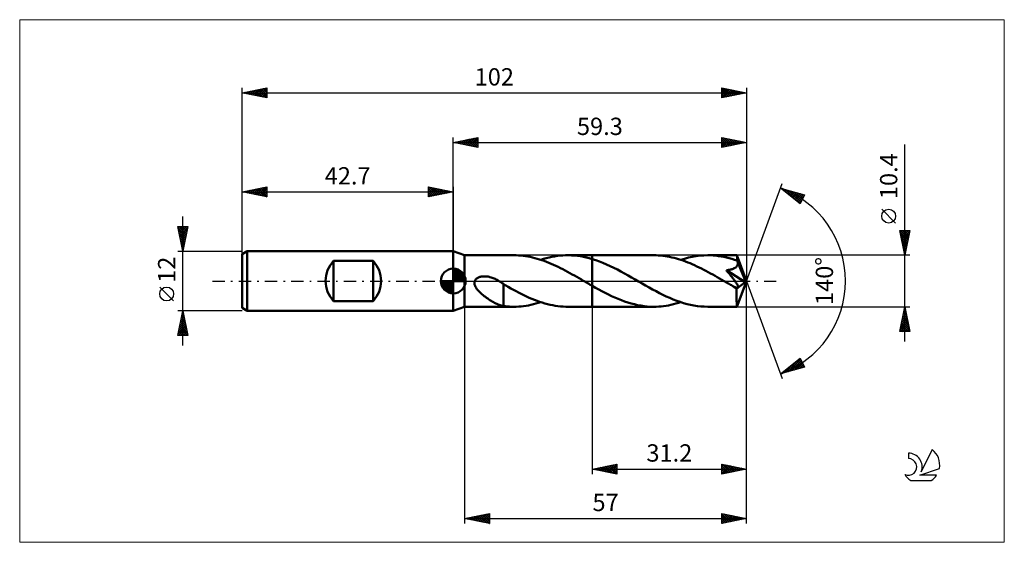
# Model space of a CAD drawing. Units: millimetres. Extents: x -88 to 111, y -53 to 53.
import ezdxf
from ezdxf.enums import TextEntityAlignment as Align

# ---------------------------------------------------------------- set-up
doc = ezdxf.new("R2010")
doc.units = ezdxf.units.MM
doc.header["$LTSCALE"] = 6.25
doc.linetypes.add('LONGDASH_DASH', pattern=[0.85, 0.4, -0.2, 0.05, -0.2])
for name, color, linetype in [('1', 4, 'CONTINUOUS'), ('2', 7, 'CONTINUOUS'), ('4', 2, 'LONGDASH_DASH'), ('CUT', 1, 'CONTINUOUS'), ('INFTOTAL', 9, 'CONTINUOUS'), ('NOCUT', 7, 'CONTINUOUS'), ('SK1', 4, 'CONTINUOUS'), ('SK2', 7, 'CONTINUOUS'), ('SK4', 2, 'LONGDASH_DASH'), ('SK6', 5, 'CONTINUOUS')]:
    doc.layers.add(name, color=color, linetype=linetype)
doc.styles.get("Standard").update_dxf_attribs({"font": 'Monospac821 BT'})

msp = doc.modelspace()

# ---------------------------------------------------------------- linework, layer by layer
at = {"layer": '1', "color": 4, "linetype": 'CONTINUOUS', "lineweight": 50}
for p, q in [((2.3, 5.2), (0, 6)), ((0, -6), (0, 6)), ((2.3, 5.2), (12.24, 5.2)), ((2.3, -5.2), (2.3, 5.2)), ((12.71, 5.19), (12.24, 5.2)), ((13.17, 5.17), (12.71, 5.19)), ((13.65, 5.14), (13.17, 5.17)), ((14.12, 5.09), (13.65, 5.14)), ((14.59, 5.02), (14.12, 5.09)), ((15.06, 4.95), (14.59, 5.02)), ((15.53, 4.86), (15.06, 4.95)), ((16, 4.75), (15.53, 4.86)), ((16.47, 4.64), (16, 4.75)), ((16.95, 4.51), (16.47, 4.64)), ((17.42, 4.37), (16.95, 4.51)), ((17.89, 4.21), (17.42, 4.37)), ((17.7, 4.28), (18.26, 4.45)), ((18.37, 4.05), (17.89, 4.21)), ((18.26, 4.45), (18.82, 4.61)), ((18.84, 3.87), (18.37, 4.05)), ((18.82, 4.61), (19.37, 4.75)), ((19.37, 4.75), (19.93, 4.87)), ((19.93, 4.87), (20.49, 4.97)), ((20.49, 4.97), (21.05, 5.06)), ((21.05, 5.06), (21.62, 5.12)), ((21.62, 5.12), (22.18, 5.17)), ((22.18, 5.17), (22.73, 5.19)), ((22.73, 5.19), (23.29, 5.2)), ((23.15, 5.2), (28.1, 5.2)), ((23.89, 5.18), (23.29, 5.2)), ((24.5, 5.14), (23.89, 5.18)), ((25.1, 5.08), (24.5, 5.14)), ((25.71, 4.99), (25.1, 5.08)), ((26.31, 4.89), (25.71, 4.99)), ((26.9, 4.76), (26.31, 4.89)), ((27.5, 4.61), (26.9, 4.76)), ((28.1, 4.43), (27.5, 4.61)), ((28.1, 5.2), (40.56, 5.2)), ((28.1, -5.2), (28.1, 5.2)), ((28.83, 4.2), (28.1, 4.44)), ((29.56, 3.94), (28.83, 4.2)), ((41.02, 5.19), (40.56, 5.2)), ((41.47, 5.17), (41.02, 5.19)), ((41.92, 5.14), (41.47, 5.17)), ((42.37, 5.09), (41.92, 5.14)), ((42.82, 5.04), (42.37, 5.09)), ((43.28, 4.96), (42.82, 5.04)), ((43.74, 4.88), (43.28, 4.96)), ((44.2, 4.78), (43.74, 4.88)), ((44.66, 4.67), (44.2, 4.78)), ((45.12, 4.55), (44.66, 4.67)), ((45.57, 4.42), (45.12, 4.55)), ((46.03, 4.27), (45.57, 4.42)), ((46.01, 4.28), (46.78, 4.51)), ((46.49, 4.11), (46.03, 4.27)), ((46.95, 3.95), (46.49, 4.11)), ((46.78, 4.51), (47.56, 4.72)), ((47.56, 4.72), (48.34, 4.89)), ((48.34, 4.89), (49.12, 5.02)), ((49.12, 5.02), (49.9, 5.12)), ((49.9, 5.12), (50.69, 5.18)), ((50.69, 5.18), (51.48, 5.2)), ((52.02, 5.19), (51.48, 5.2)), ((51.48, 5.2), (57.36, 5.2)), ((52.55, 5.16), (52.02, 5.19)), ((53.09, 5.12), (52.55, 5.16)), ((53.62, 5.05), (53.09, 5.12)), ((54.16, 4.97), (53.62, 5.05)), ((54.7, 4.87), (54.16, 4.97)), ((55.24, 4.75), (54.7, 4.87)), ((55.79, 4.62), (55.24, 4.75)), ((56.33, 4.47), (55.79, 4.62)), ((56.87, 4.3), (56.33, 4.47)), ((57.41, 4.11), (56.87, 4.3)), ((57.36, 5.19), (57.36, 5.2)), ((57.36, 5.2), (57.36, 5.2)), ((57.36, 5.2), (57.36, 5.2)), ((57.36, 5.2), (57.36, 5.2)), ((57.36, 5.2), (57.36, 5.2)), ((57.36, 5.2), (57.36, 5.2)), ((57.37, 5.18), (57.36, 5.19)), ((59.3, 0), (57.36, 5.19)), ((57.37, 5.14), (57.37, 5.18)), ((57.38, 5.1), (57.37, 5.14)), ((57.38, 5.05), (57.38, 5.1)), ((57.39, 4.98), (57.38, 5.05)), ((57.39, 4.9), (57.39, 4.98)), ((57.4, 4.81), (57.39, 4.9)), ((57.4, 4.72), (57.4, 4.81)), ((57.41, 4.61), (57.4, 4.72)), ((59.3, 0), (57.41, 4.61)), ((57.41, 4.11), (57.41, 4.61)), ((57.42, 4.09), (57.41, 4.11)), ((57.43, 4.07), (57.42, 4.09)), ((57.44, 4.04), (57.43, 4.07)), ((57.44, 4.02), (57.44, 4.04)), ((57.45, 4), (57.44, 4.02)), ((57.46, 3.98), (57.45, 4)), ((19.31, 3.68), (18.84, 3.87)), ((19.78, 3.48), (19.31, 3.68)), ((20.25, 3.27), (19.78, 3.48)), ((20.73, 3.06), (20.25, 3.27)), ((21.2, 2.83), (20.73, 3.06)), ((21.68, 2.6), (21.2, 2.83)), ((22.15, 2.36), (21.68, 2.6)), ((22.63, 2.12), (22.15, 2.36)), ((23.1, 1.86), (22.63, 2.12)), ((30.28, 3.66), (29.56, 3.94)), ((31.01, 3.35), (30.28, 3.66)), ((31.73, 3.02), (31.01, 3.35)), ((32.46, 2.67), (31.73, 3.02)), ((33.19, 2.3), (32.46, 2.67)), ((33.91, 1.92), (33.19, 2.3)), ((47.41, 3.77), (46.95, 3.95)), ((47.88, 3.58), (47.41, 3.77)), ((48.34, 3.38), (47.88, 3.58)), ((48.79, 3.18), (48.34, 3.38)), ((49.25, 2.96), (48.79, 3.18)), ((49.71, 2.74), (49.25, 2.96)), ((50.17, 2.51), (49.71, 2.74)), ((50.64, 2.27), (50.17, 2.51)), ((51.1, 2.03), (50.64, 2.27)), ((51.56, 1.78), (51.1, 2.03)), ((55.23, 2.16), (55.38, 2.18)), ((55.34, 2.02), (55.23, 2.16)), ((59.03, -0.22), (55.23, 2.16)), ((55.47, 1.88), (55.34, 2.02)), ((55.38, 2.18), (55.52, 2.21)), ((55.52, 2.21), (55.67, 2.23)), ((55.67, 2.23), (55.81, 2.25)), ((55.81, 2.25), (55.94, 2.28)), ((55.94, 2.28), (56.07, 2.31)), ((56.07, 2.31), (56.2, 2.34)), ((56.2, 2.34), (56.33, 2.38)), ((56.33, 2.38), (56.45, 2.42)), ((56.45, 2.42), (56.57, 2.46)), ((56.57, 2.46), (56.69, 2.51)), ((56.69, 2.51), (56.8, 2.56)), ((56.8, 2.56), (56.91, 2.61)), ((56.91, 2.61), (57.02, 2.68)), ((57.02, 2.68), (57.12, 2.75)), ((57.12, 2.75), (57.21, 2.82)), ((57.21, 2.82), (57.29, 2.9)), ((57.29, 2.9), (57.36, 2.99)), ((57.36, 2.99), (57.42, 3.09)), ((57.42, 3.09), (57.47, 3.19)), ((57.47, 3.95), (57.46, 3.98)), ((57.5, 3.84), (57.47, 3.95)), ((58.18, 2.25), (57.47, 3.95)), ((57.47, 3.19), (57.5, 3.29)), ((57.52, 3.73), (57.5, 3.84)), ((57.5, 3.29), (57.52, 3.4)), ((57.53, 3.62), (57.52, 3.73)), ((57.52, 3.4), (57.53, 3.51)), ((57.53, 3.51), (57.53, 3.62)), ((58.5, 1.45), (58.18, 2.25)), ((4.29, -0.24), (4.35, 0)), ((4.35, 0), (4.4, 0.12)), ((4.4, 0.12), (4.47, 0.24)), ((4.47, 0.24), (4.56, 0.35)), ((4.56, 0.35), (4.65, 0.44)), ((4.65, 0.44), (4.76, 0.53)), ((4.76, 0.53), (4.87, 0.6)), ((4.87, 0.6), (4.99, 0.67)), ((4.99, 0.67), (5.12, 0.73)), ((5.12, 0.73), (5.24, 0.78)), ((5.24, 0.78), (5.38, 0.82)), ((5.38, 0.82), (5.52, 0.86)), ((5.52, 0.86), (5.66, 0.89)), ((5.66, 0.89), (5.81, 0.91)), ((5.81, 0.91), (5.97, 0.93)), ((5.97, 0.93), (6.14, 0.94)), ((6.14, 0.94), (6.31, 0.94)), ((6.48, 0.94), (6.31, 0.94)), ((6.67, 0.93), (6.48, 0.94)), ((6.85, 0.91), (6.67, 0.93)), ((7.04, 0.88), (6.85, 0.91)), ((7.24, 0.84), (7.04, 0.88)), ((7.43, 0.79), (7.24, 0.84)), ((7.64, 0.74), (7.43, 0.79)), ((7.84, 0.67), (7.64, 0.74)), ((8.05, 0.6), (7.84, 0.67)), ((8.26, 0.51), (8.05, 0.6)), ((8.46, 0.42), (8.26, 0.51)), ((8.66, 0.33), (8.46, 0.42)), ((8.87, 0.22), (8.66, 0.33)), ((9.07, 0.11), (8.87, 0.22)), ((9.1, 0.09), (9.07, 0.11)), ((9.13, 0.08), (9.1, 0.09)), ((9.17, 0.06), (9.13, 0.08)), ((9.2, 0.04), (9.17, 0.06)), ((9.23, 0.02), (9.2, 0.04)), ((9.26, 0), (9.23, 0.02)), ((9.39, -0.08), (9.26, 0)), ((23.57, 1.61), (23.1, 1.86)), ((24.04, 1.34), (23.57, 1.61)), ((24.51, 1.08), (24.04, 1.34)), ((24.99, 0.81), (24.51, 1.08)), ((25.46, 0.54), (24.99, 0.81)), ((25.93, 0.27), (25.46, 0.54)), ((26.4, 0), (25.93, 0.27)), ((26.49, -0.05), (26.4, 0)), ((34.62, 1.53), (33.91, 1.92)), ((35.34, 1.13), (34.62, 1.53)), ((36.07, 0.72), (35.34, 1.13)), ((36.79, 0.31), (36.07, 0.72)), ((37.49, -0.1), (36.79, 0.31)), ((52.03, 1.53), (51.56, 1.78)), ((52.49, 1.28), (52.03, 1.53)), ((52.94, 1.02), (52.49, 1.28)), ((53.4, 0.75), (52.94, 1.02)), ((53.86, 0.49), (53.4, 0.75)), ((54.32, 0.23), (53.86, 0.49)), ((54.79, -0.04), (54.32, 0.23)), ((55.59, 1.73), (55.47, 1.88)), ((55.71, 1.58), (55.59, 1.73)), ((55.84, 1.43), (55.71, 1.58)), ((55.97, 1.27), (55.84, 1.43)), ((56.09, 1.12), (55.97, 1.27)), ((56.22, 0.96), (56.09, 1.12)), ((56.34, 0.81), (56.22, 0.96)), ((56.46, 0.66), (56.34, 0.81)), ((56.57, 0.51), (56.46, 0.66)), ((56.69, 0.37), (56.57, 0.51)), ((56.79, 0.23), (56.69, 0.37)), ((56.89, 0.09), (56.79, 0.23)), ((56.99, -0.04), (56.89, 0.09)), ((57.36, -5.19), (59.3, 0)), ((58.69, 0.98), (58.5, 1.45)), ((58.81, 0.66), (58.69, 0.98)), ((58.89, 0.44), (58.81, 0.66)), ((58.94, 0.26), (58.89, 0.44)), ((58.98, 0.12), (58.94, 0.26)), ((58.98, 0.06), (58.97, 0.12)), ((59.3, 0), (58.97, 0.12)), ((58.98, 0.12), (58.97, 0.12)), ((59.3, 0), (58.98, 0.12)), ((59, 0.01), (58.98, 0.06)), ((59.01, -0.04), (59, 0.01)), ((4.29, -0.49), (4.29, -0.24)), ((4.33, -0.74), (4.29, -0.49)), ((4.41, -0.97), (4.33, -0.74)), ((4.52, -1.2), (4.41, -0.97)), ((4.65, -1.41), (4.52, -1.2)), ((4.8, -1.62), (4.65, -1.41)), ((4.96, -1.83), (4.8, -1.62)), ((5.15, -2.04), (4.96, -1.83)), ((9.51, -0.16), (9.39, -0.08)), ((9.64, -0.24), (9.51, -0.16)), ((9.76, -0.32), (9.64, -0.24)), ((9.89, -0.41), (9.76, -0.32)), ((10.01, -0.5), (9.89, -0.41)), ((10.13, -0.59), (10.01, -0.5)), ((10.13, -2.29), (10.13, -0.59)), ((10.62, -0.93), (10.13, -0.65)), ((11.11, -1.21), (10.62, -0.93)), ((11.64, -1.5), (11.11, -1.21)), ((12.16, -1.79), (11.64, -1.5)), ((12.69, -2.07), (12.16, -1.79)), ((26.58, -0.1), (26.49, -0.05)), ((26.66, -0.15), (26.58, -0.1)), ((26.75, -0.2), (26.66, -0.15)), ((26.84, -0.25), (26.75, -0.2)), ((26.92, -0.3), (26.84, -0.25)), ((27.12, -0.42), (26.92, -0.3)), ((27.32, -0.53), (27.12, -0.42)), ((27.51, -0.64), (27.32, -0.53)), ((27.71, -0.75), (27.51, -0.64)), ((27.9, -0.87), (27.71, -0.75)), ((28.1, -0.98), (27.9, -0.87)), ((28.76, -1.35), (28.1, -0.98)), ((29.42, -1.71), (28.76, -1.35)), ((30.07, -2.06), (29.42, -1.71)), ((38.19, -0.51), (37.49, -0.1)), ((38.9, -0.91), (38.19, -0.51)), ((39.6, -1.31), (38.9, -0.91)), ((40.31, -1.69), (39.6, -1.31)), ((41, -2.07), (40.31, -1.69)), ((55.25, -0.3), (54.79, -0.04)), ((55.45, -0.42), (55.25, -0.3)), ((55.65, -0.53), (55.45, -0.42)), ((55.85, -0.65), (55.65, -0.53)), ((56.04, -0.76), (55.85, -0.65)), ((56.24, -0.87), (56.04, -0.76)), ((56.44, -0.99), (56.24, -0.87)), ((56.53, -1.03), (56.44, -0.99)), ((56.62, -1.08), (56.53, -1.03)), ((56.71, -1.12), (56.62, -1.08)), ((56.79, -1.16), (56.71, -1.12)), ((56.87, -1.19), (56.79, -1.16)), ((56.95, -1.23), (56.87, -1.19)), ((57.03, -1.26), (56.95, -1.23)), ((57.08, -0.16), (56.99, -0.04)), ((57.11, -1.29), (57.03, -1.26)), ((57.16, -0.27), (57.08, -0.16)), ((57.19, -1.31), (57.11, -1.29)), ((57.23, -0.38), (57.16, -0.27)), ((57.26, -1.33), (57.19, -1.31)), ((57.3, -0.48), (57.23, -0.38)), ((57.33, -1.35), (57.26, -1.33)), ((57.36, -0.58), (57.3, -0.48)), ((57.3, -1.93), (57.31, -1.6)), ((57.3, -2.24), (57.3, -1.93)), ((57.31, -1.6), (59.03, -0.22)), ((57.4, -1.36), (57.33, -1.35)), ((57.42, -0.67), (57.36, -0.58)), ((57.46, -1.36), (57.4, -1.36)), ((57.46, -0.75), (57.42, -0.67)), ((57.51, -0.83), (57.46, -0.75)), ((57.46, -1.36), (57.52, -1.35)), ((57.54, -0.91), (57.51, -0.83)), ((57.52, -1.35), (57.56, -1.33)), ((57.57, -0.97), (57.54, -0.91)), ((57.56, -1.33), (57.6, -1.31)), ((57.6, -1.04), (57.57, -0.97)), ((57.62, -1.1), (57.6, -1.04)), ((57.6, -1.31), (57.62, -1.27)), ((57.63, -1.17), (57.62, -1.1)), ((57.62, -1.27), (57.63, -1.22)), ((57.63, -1.22), (57.63, -1.17)), ((59.01, -0.09), (59.01, -0.04)), ((59.02, -0.13), (59.01, -0.09)), ((59.03, -0.17), (59.02, -0.13)), ((59.03, -0.22), (59.03, -0.17)), ((5.35, -2.25), (5.15, -2.04)), ((5.57, -2.46), (5.35, -2.25)), ((5.8, -2.66), (5.57, -2.46)), ((6.03, -2.86), (5.8, -2.66)), ((6.26, -3.04), (6.03, -2.86)), ((6.49, -3.22), (6.26, -3.04)), ((6.73, -3.39), (6.49, -3.22)), ((6.96, -3.56), (6.73, -3.39)), ((7.2, -3.72), (6.96, -3.56)), ((7.43, -3.87), (7.2, -3.72)), ((7.67, -4.01), (7.43, -3.87)), ((10.13, -2.29), (10.13, -2.29)), ((10.13, -2.29), (10.13, -2.29)), ((10.13, -2.29), (10.13, -2.29)), ((10.13, -2.29), (10.13, -2.29)), ((10.13, -2.29), (10.13, -2.29)), ((10.13, -2.29), (10.13, -2.29)), ((10.13, -5.06), (10.13, -2.29)), ((13.22, -2.35), (12.69, -2.07)), ((13.76, -2.62), (13.22, -2.35)), ((14.29, -2.88), (13.76, -2.62)), ((14.82, -3.13), (14.29, -2.88)), ((15.35, -3.37), (14.82, -3.13)), ((15.88, -3.6), (15.35, -3.37)), ((16.41, -3.81), (15.88, -3.6)), ((16.94, -4.01), (16.41, -3.81)), ((30.72, -2.4), (30.07, -2.06)), ((31.38, -2.73), (30.72, -2.4)), ((32.03, -3.04), (31.38, -2.73)), ((32.69, -3.34), (32.03, -3.04)), ((33.35, -3.62), (32.69, -3.34)), ((34, -3.88), (33.35, -3.62)), ((34.65, -4.12), (34, -3.88)), ((41.7, -2.43), (41, -2.07)), ((42.39, -2.78), (41.7, -2.43)), ((43.08, -3.11), (42.39, -2.78)), ((43.79, -3.42), (43.08, -3.11)), ((44.49, -3.71), (43.79, -3.42)), ((45.18, -3.98), (44.49, -3.71)), ((57.3, -2.53), (57.3, -2.24)), ((57.3, -2.82), (57.3, -2.53)), ((57.31, -3.1), (57.3, -2.82)), ((57.31, -3.38), (57.31, -3.1)), ((57.31, -3.63), (57.31, -3.38)), ((57.31, -3.88), (57.31, -3.63)), ((57.31, -4.1), (57.31, -3.88)), ((0, -6), (2.3, -5.2)), ((2.3, -5.2), (12.24, -5.2)), ((7.9, -4.15), (7.67, -4.01)), ((8.14, -4.28), (7.9, -4.15)), ((8.37, -4.4), (8.14, -4.28)), ((8.6, -4.52), (8.37, -4.4)), ((8.83, -4.62), (8.6, -4.52)), ((9.06, -4.72), (8.83, -4.62)), ((9.27, -4.8), (9.06, -4.72)), ((9.49, -4.87), (9.27, -4.8)), ((9.71, -4.94), (9.49, -4.87)), ((9.92, -5), (9.71, -4.94)), ((10.13, -5.04), (9.92, -5)), ((10.57, -5.11), (10.13, -5.06)), ((10.97, -5.15), (10.57, -5.11)), ((11.32, -5.17), (10.97, -5.15)), ((11.63, -5.19), (11.32, -5.17)), ((11.93, -5.2), (11.63, -5.19)), ((12.24, -5.2), (11.93, -5.2)), ((12.24, -5.2), (12.73, -5.19)), ((12.73, -5.19), (13.23, -5.17)), ((13.23, -5.17), (13.72, -5.13)), ((13.72, -5.13), (14.22, -5.07)), ((14.22, -5.07), (14.72, -5)), ((14.72, -5), (15.21, -4.92)), ((15.21, -4.92), (15.71, -4.82)), ((15.71, -4.82), (16.21, -4.7)), ((16.21, -4.7), (16.71, -4.57)), ((16.71, -4.57), (17.2, -4.43)), ((17.47, -4.2), (16.94, -4.01)), ((17.2, -4.43), (17.7, -4.28)), ((18, -4.37), (17.47, -4.2)), ((18.53, -4.53), (18, -4.37)), ((19.06, -4.67), (18.53, -4.53)), ((19.58, -4.8), (19.06, -4.67)), ((20.11, -4.91), (19.58, -4.8)), ((20.64, -5), (20.11, -4.91)), ((21.17, -5.07), (20.64, -5)), ((21.71, -5.13), (21.17, -5.07)), ((22.24, -5.17), (21.71, -5.13)), ((22.76, -5.19), (22.24, -5.17)), ((23.29, -5.2), (22.76, -5.19)), ((23.15, -5.2), (28.1, -5.2)), ((28.1, -5.2), (40.56, -5.2)), ((35.31, -4.34), (34.65, -4.12)), ((35.96, -4.54), (35.31, -4.34)), ((36.62, -4.71), (35.96, -4.54)), ((37.28, -4.86), (36.62, -4.71)), ((37.93, -4.98), (37.28, -4.86)), ((38.58, -5.08), (37.93, -4.98)), ((39.24, -5.14), (38.58, -5.08)), ((39.9, -5.19), (39.24, -5.14)), ((40.56, -5.2), (39.9, -5.19)), ((40.56, -5.2), (41.06, -5.19)), ((41.06, -5.19), (41.55, -5.17)), ((41.55, -5.17), (42.04, -5.13)), ((42.04, -5.13), (42.54, -5.07)), ((42.54, -5.07), (43.04, -5)), ((43.04, -5), (43.54, -4.92)), ((43.54, -4.92), (44.03, -4.82)), ((44.03, -4.82), (44.53, -4.7)), ((44.53, -4.7), (45.03, -4.57)), ((45.03, -4.57), (45.52, -4.43)), ((45.88, -4.23), (45.18, -3.98)), ((45.52, -4.43), (46.01, -4.28)), ((46.57, -4.45), (45.88, -4.23)), ((47.28, -4.65), (46.57, -4.45)), ((47.98, -4.81), (47.28, -4.65)), ((48.68, -4.95), (47.98, -4.81)), ((49.38, -5.06), (48.68, -4.95)), ((50.07, -5.14), (49.38, -5.06)), ((50.77, -5.18), (50.07, -5.14)), ((51.48, -5.2), (50.77, -5.18)), ((51.48, -5.2), (57.36, -5.2)), ((57.32, -4.31), (57.31, -4.1)), ((57.32, -4.49), (57.32, -4.31)), ((57.32, -4.66), (57.32, -4.49)), ((57.33, -4.8), (57.32, -4.66)), ((57.33, -4.92), (57.33, -4.8)), ((57.34, -5.02), (57.33, -4.92)), ((57.34, -5.1), (57.34, -5.02)), ((57.35, -5.15), (57.34, -5.1)), ((57.35, -5.19), (57.35, -5.15)), ((57.36, -5.2), (57.35, -5.19)), ((57.36, -5.2), (57.36, -5.19)), ((57.36, -5.2), (57.36, -5.2)), ((57.36, -5.2), (57.36, -5.2)), ((57.36, -5.2), (57.36, -5.2)), ((57.36, -5.2), (57.36, -5.2)), ((57.36, -5.2), (57.36, -5.2))]:
    msp.add_line(p, q, dxfattribs=at)
msp.add_ellipse((59.3, 0), major_axis=(-7.35, 4.78), ratio=0.278612, start_param=1.356896, end_param=1.479704, dxfattribs=at)
at = {"layer": '2', "color": 7, "linetype": 'CONTINUOUS', "lineweight": 25}
for p, q in [((0, 6), (0, 29)), ((0, 28), (5, 29)), ((0, 28), (59.3, 28)), ((5, 27), (0, 28)), ((0, 28), (0, 28)), ((0.35, 27.93), (0.53, 28.11)), ((0.35, 28.07), (0.53, 27.89)), ((0.71, 27.86), (1.06, 28.21)), ((0.71, 28.14), (1.06, 27.79)), ((1.06, 27.79), (1.59, 28.32)), ((1.06, 28.21), (1.59, 27.68)), ((1.41, 27.72), (2.12, 28.42)), ((1.42, 28.28), (2.12, 27.58)), ((1.77, 27.65), (2.65, 28.53)), ((1.77, 28.35), (2.65, 27.47)), ((2.12, 27.58), (3.18, 28.64)), ((2.12, 28.42), (3.18, 27.36)), ((2.47, 27.51), (3.71, 28.74)), ((2.48, 28.5), (3.71, 27.26)), ((2.83, 27.43), (4.24, 28.85)), ((2.83, 28.57), (4.24, 27.15)), ((3.18, 27.36), (4.77, 28.95)), ((3.18, 28.64), (4.77, 27.05)), ((3.53, 27.29), (5, 28.76)), ((3.54, 28.71), (5, 27.24)), ((3.89, 28.78), (5, 27.67)), ((3.89, 27.22), (5, 28.33)), ((4.24, 28.85), (5, 28.09)), ((4.24, 27.15), (5, 27.91)), ((4.6, 28.92), (5, 28.52)), ((4.95, 28.99), (5, 28.94)), ((5, 29), (5, 27)), ((54.3, 27), (54.3, 29)), ((54.3, 29), (59.3, 28)), ((54.3, 28.63), (54.61, 28.94)), ((54.3, 28.2), (54.96, 28.87)), ((54.3, 28.86), (55.85, 27.31)), ((54.3, 27.78), (55.32, 28.8)), ((54.3, 27.35), (55.67, 28.73)), ((54.3, 28.43), (55.49, 27.24)), ((54.3, 28.01), (55.14, 27.17)), ((59.3, 28), (54.3, 27)), ((54.39, 27.02), (56.02, 28.66)), ((54.65, 28.93), (56.2, 27.38)), ((54.92, 27.12), (56.38, 28.58)), ((55.18, 28.82), (56.55, 27.45)), ((55.45, 27.23), (56.73, 28.51)), ((55.71, 28.72), (56.91, 27.52)), ((55.98, 27.34), (57.09, 28.44)), ((56.24, 28.61), (57.26, 27.59)), ((56.51, 27.44), (57.44, 28.37)), ((56.77, 28.51), (57.61, 27.66)), ((57.04, 27.55), (57.79, 28.3)), ((57.3, 28.4), (57.97, 27.73)), ((57.57, 27.65), (58.15, 28.23)), ((57.83, 28.29), (58.32, 27.8)), ((58.1, 27.76), (58.5, 28.16)), ((58.36, 28.19), (58.67, 27.87)), ((58.63, 27.87), (58.85, 28.09)), ((58.89, 28.08), (59.03, 27.95)), ((59.16, 27.97), (59.21, 28.02)), ((59.3, 29), (59.3, 0)), ((4.6, 27.08), (5, 27.49)), ((4.95, 27.01), (5, 27.06)), ((54.3, 27.58), (54.79, 27.1)), ((54.3, 27.16), (54.43, 27.03)), ((91.3, -12.2), (91.3, 27.6)), ((59.3, 0), (66.48, 19.73)), ((66.14, 18.79), (71.05, 17.4)), ((70.13, 15.62), (66.14, 18.79)), ((66.15, 18.78), (66.16, 18.79)), ((66.39, 18.6), (66.49, 18.69)), ((66.62, 18.66), (67.81, 17.46)), ((66.63, 18.41), (66.82, 18.6)), ((66.86, 18.22), (67.15, 18.51)), ((67.1, 18.03), (67.48, 18.41)), ((67.21, 18.49), (69.89, 15.82)), ((67.34, 17.84), (67.81, 18.32)), ((67.57, 17.66), (68.14, 18.22)), ((67.81, 18.32), (70.26, 15.87)), ((67.81, 17.47), (68.47, 18.13)), ((68.04, 17.28), (68.8, 18.04)), ((68.28, 17.09), (69.13, 17.94)), ((68.4, 18.15), (70.4, 16.15)), ((68.99, 17.98), (70.55, 16.43)), ((68.52, 16.9), (69.46, 17.85)), ((68.75, 16.72), (69.79, 17.76)), ((68.99, 16.53), (70.12, 17.66)), ((69.23, 16.34), (70.45, 17.57)), ((69.46, 16.15), (70.78, 17.47)), ((69.58, 17.81), (70.69, 16.71)), ((69.7, 15.96), (70.95, 17.22)), ((69.94, 15.78), (70.5, 16.34)), ((71.05, 17.4), (70.13, 15.62)), ((70.18, 17.65), (70.83, 16.99)), ((70.77, 17.48), (70.98, 17.27)), ((89.45, 11.72), (86.65, 14.53)), ((91.3, 5.2), (90.3, 10.2)), ((90.3, 10.2), (92.3, 10.2)), ((90.3, 10.19), (90.32, 10.2)), ((90.35, 10.2), (91.98, 8.58)), ((90.37, 9.83), (90.74, 10.2)), ((90.44, 9.48), (91.17, 10.2)), ((90.52, 9.12), (91.59, 10.2)), ((90.59, 8.77), (92.01, 10.2)), ((90.66, 8.42), (92.27, 10.03)), ((90.77, 10.2), (92.05, 8.93)), ((91.2, 10.2), (92.12, 9.28)), ((92.3, 10.2), (91.3, 5.2)), ((91.62, 10.2), (92.19, 9.64)), ((92.05, 10.2), (92.26, 9.99)), ((90.39, 9.73), (91.9, 8.22)), ((90.5, 9.2), (91.83, 7.87)), ((90.61, 8.67), (91.76, 7.51)), ((90.71, 8.14), (91.69, 7.16)), ((90.73, 8.06), (92.16, 9.5)), ((90.8, 7.71), (92.05, 8.97)), ((90.87, 7.36), (91.95, 8.43)), ((90.82, 7.61), (91.62, 6.81)), ((90.92, 7.08), (91.55, 6.45)), ((90.94, 7), (91.84, 7.9)), ((91.01, 6.65), (91.73, 7.37)), ((91.03, 6.55), (91.48, 6.1)), ((91.08, 6.3), (91.63, 6.84)), ((91.14, 6.02), (91.41, 5.75)), ((91.15, 5.94), (91.52, 6.31)), ((92.3, 5.2), (57.41, 5.2)), ((91.22, 5.59), (91.42, 5.78)), ((91.24, 5.49), (91.34, 5.39)), ((91.29, 5.24), (91.31, 5.25)), ((59.3, -39), (59.3, 0)), ((59.3, -49), (59.3, 0)), ((59.3, 0), (66.48, -19.73)), ((2.3, -5.2), (2.3, -49)), ((28.1, -5.2), (28.1, -39)), ((57.41, -5.2), (92.3, -5.2)), ((90.3, -10.2), (91.3, -5.2)), ((91.09, -6.25), (91.44, -5.9)), ((91.16, -5.89), (91.51, -6.23)), ((91.2, -5.72), (91.37, -5.55)), ((91.23, -5.53), (91.4, -5.7)), ((91.3, -5.2), (92.3, -10.2)), ((90.56, -8.9), (91.79, -7.67)), ((90.67, -8.37), (91.72, -7.32)), ((90.77, -7.84), (91.65, -6.96)), ((90.81, -7.65), (92.04, -8.88)), ((90.88, -7.31), (91.58, -6.61)), ((90.88, -7.3), (91.93, -8.35)), ((90.95, -6.95), (91.82, -7.82)), ((90.98, -6.78), (91.51, -6.25)), ((91.02, -6.59), (91.72, -7.29)), ((91.09, -6.24), (91.61, -6.76)), ((90.35, -9.96), (91.94, -8.38)), ((90.39, -9.77), (90.81, -10.2)), ((90.45, -9.43), (91.86, -8.02)), ((90.46, -9.42), (91.23, -10.2)), ((90.53, -9.07), (91.66, -10.2)), ((90.54, -10.2), (92.01, -8.73)), ((90.6, -8.71), (92.08, -10.2)), ((90.67, -8.36), (92.25, -9.94)), ((90.74, -8.01), (92.14, -9.41)), ((90.96, -10.2), (92.08, -9.08)), ((91.38, -10.2), (92.15, -9.44)), ((91.81, -10.2), (92.22, -9.79)), ((92.3, -10.2), (90.3, -10.2)), ((90.31, -10.13), (90.39, -10.2)), ((92.23, -10.2), (92.29, -10.14)), ((66.14, -18.79), (70.13, -15.62)), ((67.74, -18.34), (70.24, -15.83)), ((69.78, -15.9), (70.8, -16.91)), ((70.02, -15.71), (70.35, -16.04)), ((70.13, -15.62), (71.05, -17.4)), ((71.05, -17.4), (66.14, -18.79)), ((66.55, -18.68), (67.57, -17.65)), ((67.14, -18.51), (69.65, -16.01)), ((67.42, -17.78), (67.93, -18.29)), ((67.65, -17.59), (68.26, -18.19)), ((67.89, -17.4), (68.59, -18.1)), ((68.13, -17.21), (68.92, -18)), ((68.33, -18.17), (70.39, -16.12)), ((68.36, -17.03), (69.25, -17.91)), ((68.6, -16.84), (69.58, -17.82)), ((68.84, -16.65), (69.91, -17.72)), ((68.92, -18), (70.53, -16.4)), ((69.07, -16.46), (70.24, -17.63)), ((69.31, -16.28), (70.57, -17.54)), ((69.51, -17.83), (70.67, -16.68)), ((69.54, -16.09), (70.9, -17.44)), ((70.11, -17.67), (70.82, -16.96)), ((70.7, -17.5), (70.96, -17.24)), ((66.24, -18.72), (66.27, -18.76)), ((66.47, -18.53), (66.6, -18.66)), ((66.71, -18.34), (66.93, -18.57)), ((66.94, -18.15), (67.26, -18.47)), ((67.18, -17.97), (67.59, -18.38)), ((28.1, -38), (33.1, -37)), ((28.92, -38.16), (29.34, -37.75)), ((29.06, -37.81), (29.53, -38.29)), ((29.28, -38.24), (29.87, -37.65)), ((29.41, -37.74), (30.06, -38.39)), ((29.63, -38.31), (30.4, -37.54)), ((29.76, -37.67), (30.6, -38.5)), ((29.98, -38.38), (30.93, -37.43)), ((30.12, -37.6), (31.13, -38.61)), ((30.34, -38.45), (31.46, -37.33)), ((30.47, -37.53), (31.66, -38.71)), ((30.69, -38.52), (31.99, -37.22)), ((30.82, -37.46), (32.19, -38.82)), ((31.05, -38.59), (32.52, -37.12)), ((31.18, -37.38), (32.72, -38.92)), ((31.4, -38.66), (33.05, -37.01)), ((31.53, -37.31), (33.1, -38.88)), ((31.75, -38.73), (33.1, -37.38)), ((31.88, -37.24), (33.1, -38.46)), ((32.11, -38.8), (33.1, -37.81)), ((32.24, -37.17), (33.1, -38.03)), ((32.59, -37.1), (33.1, -37.61)), ((32.95, -37.03), (33.1, -37.19)), ((33.1, -37), (33.1, -39)), ((54.3, -39), (54.3, -37)), ((54.3, -37), (59.3, -38)), ((54.3, -37.19), (54.46, -37.03)), ((54.3, -37.61), (54.81, -37.1)), ((54.3, -38.04), (55.16, -37.17)), ((54.3, -38.46), (55.52, -37.24)), ((54.3, -38.88), (55.87, -37.31)), ((54.3, -37.33), (55.69, -38.72)), ((54.3, -37.75), (55.34, -38.79)), ((54.42, -37.02), (56.05, -38.65)), ((54.69, -38.92), (56.22, -37.38)), ((54.95, -37.13), (56.4, -38.58)), ((55.22, -38.82), (56.58, -37.46)), ((55.48, -37.24), (56.75, -38.51)), ((55.75, -38.71), (56.93, -37.53)), ((56.01, -37.34), (57.11, -38.44)), ((56.28, -38.6), (57.28, -37.6)), ((56.54, -37.45), (57.46, -38.37)), ((56.81, -38.5), (57.64, -37.67)), ((57.07, -37.55), (57.81, -38.3)), ((57.34, -38.39), (57.99, -37.74)), ((57.6, -37.66), (58.17, -38.23)), ((57.87, -38.29), (58.34, -37.81)), ((58.13, -37.77), (58.52, -38.16)), ((28.1, -38), (59.3, -38)), ((33.1, -39), (28.1, -38)), ((28.22, -38.02), (28.27, -37.97)), ((28.35, -37.95), (28.47, -38.07)), ((28.57, -38.09), (28.81, -37.86)), ((28.7, -37.88), (29, -38.18)), ((32.46, -38.87), (33.1, -38.23)), ((32.81, -38.94), (33.1, -38.66)), ((59.3, -38), (54.3, -39)), ((54.3, -38.18), (54.99, -38.86)), ((54.3, -38.6), (54.63, -38.93)), ((58.4, -38.18), (58.7, -37.88)), ((58.66, -37.87), (58.87, -38.09)), ((58.93, -38.07), (59.05, -37.95)), ((59.19, -37.98), (59.23, -38.01)), ((2.3, -48), (7.3, -47)), ((3.04, -48.15), (3.41, -47.78)), ((3.39, -48.22), (3.94, -47.67)), ((3.48, -47.76), (4.06, -48.35)), ((3.75, -48.29), (4.47, -47.57)), ((3.83, -47.69), (4.59, -48.46)), ((4.1, -48.36), (5, -47.46)), ((4.18, -47.62), (5.12, -48.56)), ((4.45, -48.43), (5.53, -47.35)), ((4.54, -47.55), (5.65, -48.67)), ((4.81, -48.5), (6.06, -47.25)), ((4.89, -47.48), (6.18, -48.78)), ((5.16, -48.57), (6.59, -47.14)), ((5.24, -47.41), (6.71, -48.88)), ((5.51, -48.64), (7.12, -47.04)), ((5.6, -47.34), (7.24, -48.99)), ((5.87, -48.71), (7.3, -47.28)), ((5.95, -47.27), (7.3, -48.62)), ((6.22, -48.78), (7.3, -47.7)), ((6.3, -47.2), (7.3, -48.2)), ((6.66, -47.13), (7.3, -47.77)), ((7.01, -47.06), (7.3, -47.35)), ((7.3, -47), (7.3, -49)), ((54.3, -49), (54.3, -47)), ((54.3, -47), (59.3, -48)), ((54.3, -47), (54.3, -47)), ((54.3, -47.43), (54.66, -47.07)), ((54.3, -47.09), (55.89, -48.68)), ((54.3, -47.85), (55.01, -47.14)), ((54.3, -48.28), (55.36, -47.21)), ((54.3, -48.7), (55.72, -47.28)), ((54.3, -47.51), (55.54, -48.75)), ((54.46, -48.97), (56.07, -47.35)), ((54.72, -47.08), (56.25, -48.61)), ((54.99, -48.86), (56.43, -47.43)), ((55.25, -47.19), (56.6, -48.54)), ((55.52, -48.76), (56.78, -47.5)), ((55.78, -47.3), (56.95, -48.47)), ((56.05, -48.65), (57.13, -47.57)), ((56.31, -47.4), (57.31, -48.4)), ((56.58, -48.54), (57.49, -47.64)), ((56.84, -47.51), (57.66, -48.33)), ((57.11, -48.44), (57.84, -47.71)), ((57.37, -47.61), (58.02, -48.26)), ((57.64, -48.33), (58.19, -47.78)), ((57.9, -47.72), (58.37, -48.19)), ((2.3, -48), (59.3, -48)), ((7.3, -49), (2.3, -48)), ((2.33, -48.01), (2.35, -47.99)), ((2.41, -47.98), (2.47, -48.03)), ((2.69, -48.08), (2.88, -47.88)), ((2.77, -47.91), (3, -48.14)), ((3.12, -47.84), (3.53, -48.25)), ((6.57, -48.85), (7.3, -48.13)), ((6.93, -48.93), (7.3, -48.55)), ((7.28, -49), (7.3, -48.98)), ((54.3, -47.94), (55.19, -48.82)), ((59.3, -48), (54.3, -49)), ((54.3, -48.36), (54.83, -48.89)), ((54.3, -48.78), (54.48, -48.96)), ((58.17, -48.23), (58.55, -47.85)), ((58.43, -47.83), (58.72, -48.12)), ((58.7, -48.12), (58.9, -47.92)), ((58.96, -47.93), (59.08, -48.04)), ((59.23, -48.01), (59.25, -47.99))]:
    msp.add_line(p, q, dxfattribs=at)
msp.add_circle((88.05, 13.12), 1.4, dxfattribs=at)
msp.add_arc((59.3, 0), 20, 290, 70, dxfattribs=at)
at = {"layer": '4', "color": 2, "linetype": 'LONGDASH_DASH', "lineweight": 25}
msp.add_line((0, 0), (59.3, 0), dxfattribs=at)
at = {"layer": 'CUT', "color": 1, "linetype": 'CONTINUOUS', "lineweight": 25}
for p, q in [((57.41, 5.2), (28.1, 5.2)), ((28.1, 5.2), (28.1, 0)), ((59.3, 0), (57.41, 5.2)), ((28.1, 0), (59.3, 0))]:
    msp.add_line(p, q, dxfattribs=at)
at = {"layer": 'INFTOTAL', "color": 9, "linetype": 'CONTINUOUS', "lineweight": 18}
for p, q in [((111.43, 52.8), (-87.67, 52.8)), ((-87.67, 52.8), (-87.67, -52.8)), ((111.43, -52.8), (111.43, 52.8)), ((-87.67, -52.8), (111.43, -52.8))]:
    msp.add_line(p, q, dxfattribs=at)
at = {"layer": 'NOCUT', "color": 7, "linetype": 'CONTINUOUS', "lineweight": 25}
for p, q in [((2.3, 5.2), (0, 6)), ((0, 6), (0, 0)), ((28.1, 5.2), (2.3, 5.2)), ((28.1, 0), (28.1, 5.2)), ((0, 0), (28.1, 0))]:
    msp.add_line(p, q, dxfattribs=at)
at = {"layer": 'SK1', "color": 4, "linetype": 'CONTINUOUS', "lineweight": 50}
for p, q in [((-41.7, 6), (-42.7, 5.42)), ((0, 6), (-41.7, 6)), ((-41.7, 6), (-41.7, -6)), ((-42.7, 5.42), (-42.7, -5.42)), ((-24.2, -4.08), (-24.2, 4.08)), ((-24.2, 4.08), (-16.2, 4.08)), ((-16.2, 4.08), (-16.2, -4.08)), ((0, 0), (0, 2.5)), ((0, 2.44), (0.06, 2.5)), ((0, 2.08), (0.39, 2.47)), ((0, 2.44), (2.44, 0)), ((0, 1.73), (0.68, 2.41)), ((0, 1.37), (0.94, 2.32)), ((0, 1.02), (1.18, 2.2)), ((0, 2.08), (2.08, 0)), ((0, 0.67), (1.4, 2.07)), ((0.31, 2.48), (2.48, 0.31)), ((0.76, 2.38), (2.38, 0.76)), ((1.49, 2.01), (2.01, 1.49)), ((0, 0), (-2.5, 0)), ((-2.5, -0.06), (-2.44, 0)), ((-2.47, -0.39), (-2.08, 0)), ((-2.41, -0.68), (-1.73, 0)), ((-2.32, -0.94), (-1.37, 0)), ((-2.2, -1.18), (-1.02, 0)), ((-2.16, 0), (0, -2.16)), ((-2.07, -1.4), (-0.67, 0)), ((-1.92, -1.6), (-0.31, 0)), ((-1.81, 0), (0, -1.81)), ((-1.45, 0), (0, -1.45)), ((-1.1, 0), (0, -1.1)), ((-0.75, 0), (0, -0.75)), ((-0.39, 0), (0, -0.39)), ((-0.04, 0), (0, -0.04)), ((0, 0.31), (1.6, 1.92)), ((0, 1.73), (1.73, 0)), ((0, 1.37), (1.37, 0)), ((0, 1.02), (1.02, 0)), ((0, 0.67), (0.67, 0)), ((0, 0.31), (0.31, 0)), ((0, 0), (2.5, 0)), ((0, -2.5), (0, 0)), ((0.04, 0), (1.79, 1.75)), ((0.39, 0), (1.95, 1.56)), ((0.75, 0), (2.1, 1.35)), ((1.1, 0), (2.23, 1.13)), ((1.45, 0), (2.34, 0.88)), ((1.81, 0), (2.42, 0.62)), ((2.16, 0), (2.48, 0.32)), ((-2.5, -0.02), (-0.02, -2.5)), ((-2.47, -0.4), (-0.4, -2.47)), ((-2.34, -0.88), (-0.88, -2.34)), ((-1.75, -1.79), (0, -0.04)), ((-1.56, -1.95), (0, -0.39)), ((-1.35, -2.1), (0, -0.75)), ((-1.13, -2.23), (0, -1.1)), ((-0.88, -2.34), (0, -1.45)), ((-0.62, -2.42), (0, -1.81)), ((-0.32, -2.48), (0, -2.16)), ((-42.7, -5.42), (-41.7, -6)), ((-16.2, -4.08), (-24.2, -4.08)), ((-41.7, -6), (0, -6))]:
    msp.add_line(p, q, dxfattribs=at)
for centre, radius, start, end in [((-19.8, 0), 6, 137.1666, 222.8334), ((-20.6, 0), 6, 317.1666, 42.8334), ((0, 0), 2.5, 90, 180), ((0, 0), 2.5, 0, 90), ((0, 0), 2.5, 180, 270), ((0, 0), 2.5, 270, 0)]:
    msp.add_arc(centre, radius, start, end, dxfattribs=at)
at = {"layer": 'SK2', "color": 7, "linetype": 'CONTINUOUS', "lineweight": 25}
for p, q in [((-42.7, 12), (-42.7, 39)), ((-42.7, 38), (-37.7, 39)), ((-42.7, 38), (59.3, 38)), ((-37.7, 37), (-42.7, 38)), ((-42.63, 37.99), (-42.59, 38.02)), ((-42.36, 38.07), (-42.19, 37.9)), ((-42.27, 37.91), (-42.06, 38.13)), ((-42.01, 38.14), (-41.66, 37.79)), ((-41.92, 37.84), (-41.53, 38.23)), ((-41.65, 38.21), (-41.13, 37.69)), ((-41.56, 37.77), (-41, 38.34)), ((-41.3, 38.28), (-40.6, 37.58)), ((-41.21, 37.7), (-40.47, 38.45)), ((-40.95, 38.35), (-40.07, 37.47)), ((-40.86, 37.63), (-39.94, 38.55)), ((-40.59, 38.42), (-39.54, 37.37)), ((-40.5, 37.56), (-39.41, 38.66)), ((-40.24, 38.49), (-39.01, 37.26)), ((-40.15, 37.49), (-38.88, 38.76)), ((-39.89, 38.56), (-38.48, 37.16)), ((-39.8, 37.42), (-38.35, 38.87)), ((-39.53, 38.63), (-37.95, 37.05)), ((-39.44, 37.35), (-37.81, 38.98)), ((-39.18, 38.7), (-37.7, 37.23)), ((-39.09, 37.28), (-37.7, 38.67)), ((-38.82, 38.78), (-37.7, 37.65)), ((-38.74, 37.21), (-37.7, 38.24)), ((-38.47, 38.85), (-37.7, 38.07)), ((-38.12, 38.92), (-37.7, 38.5)), ((-37.76, 38.99), (-37.7, 38.92)), ((-37.7, 39), (-37.7, 37)), ((54.3, 37), (54.3, 39)), ((54.3, 39), (59.3, 38)), ((54.3, 38.87), (54.41, 38.98)), ((54.3, 38.45), (54.76, 38.91)), ((54.3, 38.02), (55.12, 38.84)), ((54.3, 37.6), (55.47, 38.77)), ((54.3, 37.17), (55.82, 38.7)), ((54.3, 38.61), (55.64, 37.27)), ((54.3, 38.19), (55.29, 37.2)), ((59.3, 38), (54.3, 37)), ((54.35, 38.99), (56, 37.34)), ((54.61, 37.06), (56.18, 38.62)), ((54.88, 38.88), (56.35, 37.41)), ((55.14, 37.17), (56.53, 38.55)), ((55.41, 38.78), (56.71, 37.48)), ((55.68, 37.28), (56.88, 38.48)), ((55.94, 38.67), (57.06, 37.55)), ((56.21, 37.38), (57.24, 38.41)), ((56.47, 38.57), (57.41, 37.62)), ((56.74, 37.49), (57.59, 38.34)), ((57, 38.46), (57.77, 37.69)), ((57.27, 37.59), (57.94, 38.27)), ((57.53, 38.35), (58.12, 37.76)), ((57.8, 37.7), (58.3, 38.2)), ((58.06, 38.25), (58.47, 37.83)), ((58.33, 37.81), (58.65, 38.13)), ((58.59, 38.14), (58.83, 37.91)), ((58.86, 37.91), (59, 38.06)), ((59.12, 38.04), (59.18, 37.98)), ((59.3, 39), (59.3, 0)), ((-38.38, 37.14), (-37.7, 37.82)), ((-38.03, 37.07), (-37.7, 37.39)), ((54.3, 37.77), (54.94, 37.13)), ((54.3, 37.34), (54.58, 37.06)), ((-42.7, 5.08), (-42.7, 19)), ((-42.7, 18), (-37.7, 19)), ((-42.7, 18), (0, 18)), ((-37.7, 17), (-42.7, 18)), ((-42.67, 17.99), (-42.66, 18.01)), ((-42.41, 18.06), (-42.26, 17.91)), ((-42.32, 17.92), (-42.13, 18.11)), ((-42.06, 18.13), (-41.73, 17.81)), ((-41.97, 17.85), (-41.6, 18.22)), ((-41.7, 18.2), (-41.2, 17.7)), ((-41.61, 17.78), (-41.07, 18.33)), ((-41.35, 18.27), (-40.67, 17.59)), ((-41.26, 17.71), (-40.54, 18.43)), ((-41, 18.34), (-40.14, 17.49)), ((-40.91, 17.64), (-40.01, 18.54)), ((-40.64, 18.41), (-39.61, 17.38)), ((-40.55, 17.57), (-39.48, 18.64)), ((-40.29, 18.48), (-39.08, 17.28)), ((-40.2, 17.5), (-38.95, 18.75)), ((-39.93, 18.55), (-38.55, 17.17)), ((-39.85, 17.43), (-38.42, 18.86)), ((-39.58, 18.62), (-38.02, 17.06)), ((-39.49, 17.36), (-37.89, 18.96)), ((-39.23, 18.69), (-37.7, 17.17)), ((-39.14, 17.29), (-37.7, 18.73)), ((-38.87, 18.77), (-37.7, 17.59)), ((-38.79, 17.22), (-37.7, 18.3)), ((-38.52, 18.84), (-37.7, 18.02)), ((-38.17, 18.91), (-37.7, 18.44)), ((-37.81, 18.98), (-37.7, 18.86)), ((-37.7, 19), (-37.7, 17)), ((-5, 17), (-5, 19)), ((-5, 19), (0, 18)), ((-5, 19), (-3.33, 17.33)), ((-5, 18.76), (-4.8, 18.96)), ((-5, 18.33), (-4.45, 18.89)), ((-5, 17.91), (-4.09, 18.82)), ((-5, 17.49), (-3.74, 18.75)), ((-5, 17.06), (-3.38, 18.68)), ((-5, 18.58), (-3.69, 17.26)), ((-5, 18.15), (-4.04, 17.19)), ((0, 18), (-5, 17)), ((-4.55, 17.09), (-3.03, 18.61)), ((-4.47, 18.89), (-2.98, 17.4)), ((-4.02, 17.2), (-2.68, 18.54)), ((-3.94, 18.79), (-2.63, 17.47)), ((-3.49, 17.3), (-2.32, 18.46)), ((-3.41, 18.68), (-2.27, 17.55)), ((-2.96, 17.41), (-1.97, 18.39)), ((-2.88, 18.58), (-1.92, 17.62)), ((-2.43, 17.51), (-1.62, 18.32)), ((-2.35, 18.47), (-1.56, 17.69)), ((-1.9, 17.62), (-1.26, 18.25)), ((-1.82, 18.36), (-1.21, 17.76)), ((-1.36, 17.73), (-0.91, 18.18)), ((-1.29, 18.26), (-0.86, 17.83)), ((-0.83, 17.83), (-0.56, 18.11)), ((-0.76, 18.15), (-0.5, 17.9)), ((-0.3, 17.94), (-0.2, 18.04)), ((-0.23, 18.05), (-0.15, 17.97)), ((0, 19), (0, 6)), ((-38.43, 17.15), (-37.7, 17.88)), ((-38.08, 17.08), (-37.7, 17.45)), ((-37.73, 17.01), (-37.7, 17.03)), ((-5, 17.73), (-4.39, 17.12)), ((-5, 17.3), (-4.75, 17.05)), ((-54.7, -13), (-54.7, 13)), ((-54.7, 6), (-55.7, 11)), ((-55.7, 11), (-53.7, 11)), ((-55.68, 10.92), (-55.61, 11)), ((-55.68, 10.91), (-54.05, 9.27)), ((-55.61, 10.57), (-55.19, 11)), ((-55.58, 10.38), (-54.12, 8.92)), ((-55.54, 10.22), (-54.76, 11)), ((-55.47, 9.86), (-54.34, 11)), ((-55.4, 9.51), (-53.91, 11)), ((-55.35, 11), (-53.98, 9.62)), ((-55.33, 9.16), (-53.75, 10.74)), ((-55.26, 8.8), (-53.86, 10.2)), ((-54.93, 11), (-53.9, 9.98)), ((-53.7, 11), (-54.7, 6)), ((-54.5, 11), (-53.83, 10.33)), ((-54.08, 11), (-53.76, 10.69)), ((-55.47, 9.85), (-54.19, 8.56)), ((-55.36, 9.32), (-54.26, 8.21)), ((-55.26, 8.79), (-54.33, 7.86)), ((-55.19, 8.45), (-53.97, 9.67)), ((-55.15, 8.26), (-54.4, 7.5)), ((-55.12, 8.1), (-54.07, 9.14)), ((-55.05, 7.74), (-54.18, 8.61)), ((-54.98, 7.39), (-54.28, 8.08)), ((-55.7, 6), (-42.7, 6)), ((-55.04, 7.72), (-54.47, 7.15)), ((-54.94, 7.19), (-54.54, 6.8)), ((-54.91, 7.04), (-54.39, 7.55)), ((-54.84, 6.68), (-54.5, 7.02)), ((-54.83, 6.66), (-54.61, 6.44)), ((-54.77, 6.33), (-54.6, 6.49)), ((-54.73, 6.13), (-54.68, 6.09)), ((-56.55, -4.02), (-59.35, -1.22)), ((-54.7, -6), (-55.7, -6)), ((-55.7, -11), (-54.7, -6)), ((-55.21, -8.54), (-54.36, -7.69)), ((-55.1, -8.01), (-54.43, -7.34)), ((-55.03, -7.63), (-54.21, -8.44)), ((-55, -7.48), (-54.5, -6.99)), ((-54.95, -7.27), (-54.32, -7.91)), ((-54.89, -6.95), (-54.57, -6.63)), ((-54.88, -6.92), (-54.42, -7.38)), ((-54.81, -6.57), (-54.53, -6.85)), ((-54.78, -6.42), (-54.64, -6.28)), ((-54.74, -6.21), (-54.64, -6.32)), ((-42.7, -6), (-54.7, -6)), ((-54.7, -6), (-53.7, -11)), ((-55.63, -10.66), (-54.08, -9.11)), ((-55.55, -11), (-54.01, -9.46)), ((-55.53, -10.13), (-54.15, -8.75)), ((-55.45, -9.75), (-54.2, -11)), ((-55.42, -9.6), (-54.22, -8.4)), ((-55.38, -9.39), (-53.77, -11)), ((-55.31, -9.07), (-54.29, -8.05)), ((-55.31, -9.04), (-53.79, -10.56)), ((-55.24, -8.69), (-53.89, -10.03)), ((-55.17, -8.33), (-54, -9.5)), ((-55.12, -11), (-53.94, -9.81)), ((-55.1, -7.98), (-54.11, -8.97)), ((-53.7, -11), (-55.7, -11)), ((-55.66, -10.81), (-55.47, -11)), ((-55.59, -10.46), (-55.05, -11)), ((-55.52, -10.1), (-54.62, -11)), ((-54.7, -11), (-53.87, -10.17)), ((-54.27, -11), (-53.8, -10.52)), ((-53.85, -11), (-53.73, -10.87))]:
    msp.add_line(p, q, dxfattribs=at)
msp.add_circle((-57.95, -2.62), 1.4, dxfattribs=at)
at = {"layer": 'SK4', "color": 2, "linetype": 'LONGDASH_DASH', "lineweight": 25}
msp.add_line((-48.7, 0), (65.3, 0), dxfattribs=at)
at = {"layer": 'SK6', "color": 5, "linetype": 'CONTINUOUS', "lineweight": 25}
for p, q in [((92.04, -34.78), (92.04, -35.89)), ((96.83, -34.08), (94.64, -38.54)), ((94.38, -39.24), (98.3, -37.88)), ((97.74, -39.24), (94.38, -39.24)), ((92.5, -40.32), (96.64, -40.32))]:
    msp.add_line(p, q, dxfattribs=at)
for centre, radius, start, end in [((92.06, -37.55), 2.76, 338.9379, 90.4446), ((94.57, -37.13), 3.8, 348.7239, 53.4691), ((92.05, -37.57), 1.68, 243.4215, 90.3602), ((94.57, -37.13), 3.8, 210.5484, 236.978), ((94.57, -37.13), 3.8, 303.022, 326.3732)]:
    msp.add_arc(centre, radius, start, end, dxfattribs=at)

# ---------------------------------------------------------------- texts
at = {"layer": '2', "color": 7, "linetype": 'CONTINUOUS', "lineweight": 25}
for s, p in [('59.3', (29.65, 29.5)), ('31.2', (43.7, -36.5)), ('57', (30.8, -46.5))]:
    msp.add_text(s, height=3.5, dxfattribs=at).set_placement(p, align=Align.CENTER)
for s, p in [('10.4', (89.8, 21.18)), ('140°', (76.8, 0))]:
    msp.add_text(s, height=3.5, rotation=90, dxfattribs=at).set_placement(p, align=Align.CENTER)
at = {"layer": 'SK2', "color": 7, "linetype": 'CONTINUOUS', "lineweight": 25}
for s, p in [('102', (8.3, 39.5)), ('42.7', (-21.35, 19.5))]:
    msp.add_text(s, height=3.5, dxfattribs=at).set_placement(p, align=Align.CENTER)
msp.add_text('12', height=3.5, rotation=90, dxfattribs=at).set_placement((-56.2, 2.27), align=Align.CENTER)

doc.saveas('drawing.dxf')
